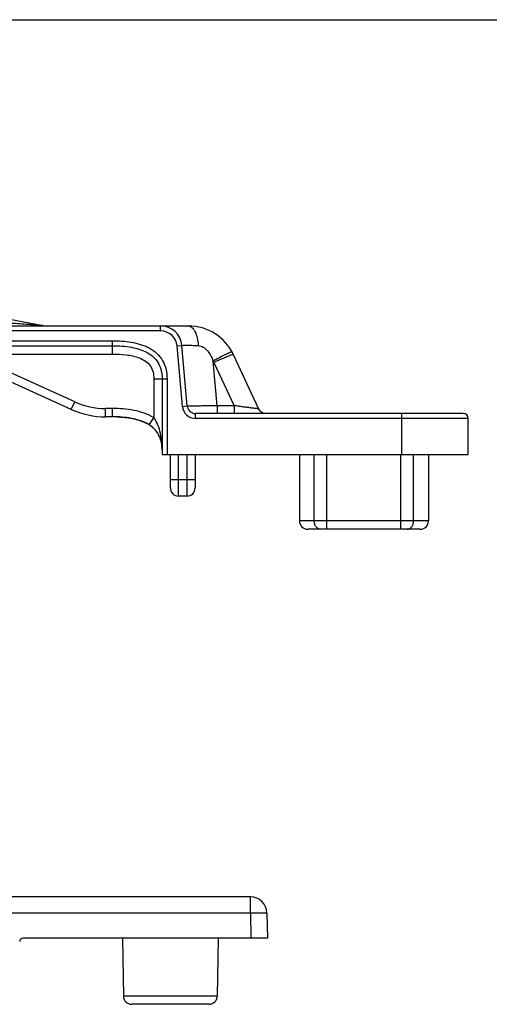
# Model space of a CAD drawing. Units: millimetres. Extents: x 581 to 1001, y 8 to 305.
# Drawn here: x 928 to 957, y 245 to 305 of the extents above; entities that cross this region are included whole.
import ezdxf

# ---------------------------------------------------------------- set-up
doc = ezdxf.new("R2010")
doc.units = ezdxf.units.MM
doc.header["$LTSCALE"] = 23.1
doc.layers.get('0').update_dxf_attribs({"linetype": 'CONTINUOUS'})
doc.layers.add('COMPONENTI_DI_ASSIEME', color=7, linetype='CONTINUOUS')

msp = doc.modelspace()

# ---------------------------------------------------------------- linework, layer by layer
at = {"color": 7, "linetype": 'Continuous'}
msp.add_line((580.541, 304.991), (1000.541, 304.991), dxfattribs=at)
at = {"layer": 'COMPONENTI_DI_ASSIEME', "color": 7, "linetype": 'Continuous'}
for p, q in [((929.61, 286.476), (921.874, 287.927)), ((919.692, 286.461), (938.381, 286.461)), ((919.692, 285.261), (933.792, 285.261)), ((938.315, 281.617), (937.996, 285.274)), ((941.099, 284.729), (942.629, 281.45)), ((931.306, 281.409), (927.186, 283.282)), ((936.792, 283.261), (936.792, 278.661)), ((933.792, 280.961), (933.375, 280.961)), ((954.992, 281.161), (938.814, 281.161)), ((955.292, 278.661), (955.292, 280.861)), ((936.582, 279.878), (936.585, 279.872)), ((936.583, 279.877), (936.596, 279.852)), ((936.597, 279.851), (936.585, 279.874)), ((936.596, 279.852), (936.597, 279.851)), ((936.597, 279.851), (936.597, 279.851)), ((955.292, 278.661), (936.792, 278.661)), ((937.292, 276.661), (937.292, 278.661)), ((938.792, 278.661), (938.792, 276.661)), ((945.092, 278.661), (945.092, 274.661)), ((952.892, 278.661), (952.892, 274.661)), ((938.292, 276.161), (937.792, 276.161)), ((952.392, 274.161), (945.592, 274.161)), ((942.13, 251.913), (897.253, 251.913)), ((943.13, 250.93), (943.157, 249.413)), ((943.157, 249.413), (928.388, 249.413)), ((934.392, 249.413), (934.453, 245.904)), ((940.192, 249.413), (940.13, 245.904)), ((939.631, 245.413), (934.953, 245.413))]:
    msp.add_line(p, q, dxfattribs=at)
at = {"layer": 'COMPONENTI_DI_ASSIEME', "color": 9, "linetype": 'Continuous'}
for p, q in [((936.7, 286.161), (919.692, 286.161)), ((936.7, 286.161), (936.7, 286.461)), ((919.692, 285.561), (933.792, 285.561)), ((933.792, 284.761), (933.792, 285.561)), ((937.697, 285.248), (937.996, 285.274)), ((938.017, 281.591), (937.697, 285.248)), ((919.692, 284.761), (933.792, 284.761)), ((940.113, 281.635), (939.876, 284.337)), ((939.921, 284.247), (941.14, 281.635)), ((931.513, 281.864), (927.393, 283.737)), ((936.292, 283.261), (937.092, 283.261)), ((936.292, 283.261), (936.292, 280.895)), ((937.092, 283.261), (937.092, 278.661)), ((931.306, 281.409), (931.513, 281.864)), ((933.792, 281.461), (933.375, 281.461)), ((933.375, 280.961), (933.375, 281.461)), ((933.792, 280.961), (933.792, 281.461)), ((938.017, 281.591), (938.315, 281.617)), ((941.14, 281.635), (940.113, 281.635)), ((940.113, 281.635), (940.113, 281.161)), ((941.14, 281.635), (941.14, 281.161)), ((936.02, 280.475), (936.292, 280.895)), ((938.814, 280.861), (938.814, 281.161)), ((955.292, 280.861), (938.814, 280.861)), ((951.292, 278.661), (951.292, 281.161)), ((937.792, 276.161), (937.792, 278.661)), ((938.292, 278.661), (938.292, 276.161)), ((945.988, 274.661), (945.988, 278.661)), ((946.758, 274.161), (946.758, 278.661)), ((951.225, 274.161), (951.225, 278.661)), ((951.995, 274.661), (951.995, 278.661)), ((937.292, 277.161), (938.792, 277.161)), ((952.892, 274.661), (945.092, 274.661)), ((942.13, 250.93), (942.13, 251.913)), ((942.13, 250.93), (897.253, 250.93)), ((942.13, 250.93), (942.157, 249.413)), ((940.13, 245.904), (934.453, 245.904))]:
    msp.add_line(p, q, dxfattribs=at)
at = {"layer": 'COMPONENTI_DI_ASSIEME', "color": 7, "linetype": 'Continuous'}
msp.add_lwpolyline([(936.597, 279.851), (936.593, 279.858), (936.583, 279.877)], dxfattribs=at)
for centre, radius, start, end in [((936.7, 285.161), 1.3, 5, 90), ((938.381, 283.461), 3, 25, 90), ((933.375, 285.961), 5, 245.55605, 270), ((938.814, 281.661), 0.5, 185, 270), ((943.082, 281.661), 0.5, 205, 270), ((933.793, 272.508), 8.453, 88.06849, 90.00994), ((954.992, 280.861), 0.3, 0, 90), ((935.2, 279.132), 1.571, 28.30647, 31.94891), ((937.792, 276.661), 0.5, 180, 270), ((938.292, 276.661), 0.5, 270, 0), ((945.592, 274.661), 0.5, 180, 270), ((952.392, 274.661), 0.5, 270, 0), ((942.13, 250.913), 1, 1, 90), ((928.388, 249.213), 0.2, 90, 179), ((934.953, 245.913), 0.5, 181, 270), ((939.631, 245.913), 0.5, 270, 359)]:
    msp.add_arc(centre, radius, start, end, dxfattribs=at)
at = {"layer": 'COMPONENTI_DI_ASSIEME', "color": 9, "linetype": 'Continuous'}
for centre, radius, start, end in [((936.7, 285.161), 1, 5, 90), ((938.38, 283.529), 1.7, 25.00037, 28.38139), ((933.375, 285.961), 4.5, 245.55605, 270), ((938.814, 281.661), 0.8, 185, 270)]:
    msp.add_arc(centre, radius, start, end, dxfattribs=at)
for points, knots in [([(929.61, 286.476), (929.593, 286.479), (929.548, 286.482), (929.471, 286.489), (929.375, 286.496), (929.233, 286.507), (929.046, 286.521), (928.734, 286.544), (928.334, 286.574), (927.846, 286.609), (927.351, 286.644), (926.682, 286.692), (925.839, 286.752), (924.822, 286.823), (923.453, 286.919), (922.425, 286.991), (921.737, 287.039)], [0, 0, 0, 0, 0.006297, 0.017, 0.029504, 0.042934, 0.071298, 0.100805, 0.161627, 0.223814, 0.286819, 0.350384, 0.478664, 0.608013, 0.738123, 1, 1, 1, 1]), ([(938.381, 286.461), (938.418, 286.461), (938.497, 286.443), (938.605, 286.372), (938.703, 286.261), (938.824, 286.052), (938.93, 285.718), (938.965, 285.428), (938.971, 285.273)], [0, 0, 0, 0, 0.078299, 0.165966, 0.268481, 0.38779, 0.672784, 1, 1, 1, 1]), ([(933.792, 285.561), (934.171, 285.561), (934.743, 285.528), (935.485, 285.361), (936.017, 285.149), (936.492, 284.823), (936.853, 284.372), (937.055, 283.832), (937.092, 283.451), (937.092, 283.261)], [0, 0, 0, 0, 0.250042, 0.375151, 0.50024, 0.625254, 0.75013, 0.874994, 1, 1, 1, 1]), ([(937.996, 285.274), (937.995, 285.276), (938.002, 285.28), (938.023, 285.285), (938.073, 285.29), (938.154, 285.292), (938.267, 285.293), (938.408, 285.292), (938.576, 285.288), (938.767, 285.281), (938.901, 285.276), (938.971, 285.273)], [0, 0, 0, 0, 0.005897, 0.019002, 0.070018, 0.154179, 0.270136, 0.415702, 0.588144, 0.784319, 1, 1, 1, 1]), ([(938.971, 285.273), (939.08, 285.268), (939.302, 285.19), (939.555, 284.955), (939.747, 284.662), (939.838, 284.447), (939.876, 284.337)], [0, 0, 0, 0, 0.2384, 0.490758, 0.74539, 1, 1, 1, 1]), ([(940.993, 284.885), (940.973, 284.88), (940.925, 284.862), (940.79, 284.804), (940.563, 284.695), (940.24, 284.531), (940.002, 284.405), (939.876, 284.337)], [0, 0, 0, 0, 0.048974, 0.125617, 0.352361, 0.655361, 1, 1, 1, 1]), ([(941.02, 284.887), (941.019, 284.889), (941.007, 284.889), (940.999, 284.887), (940.993, 284.885)], [0, 0, 0, 0, 0.305643, 1, 1, 1, 1]), ([(933.792, 284.761), (934.067, 284.761), (934.48, 284.742), (935.023, 284.65), (935.42, 284.534), (935.793, 284.35), (936.101, 284.063), (936.267, 283.675), (936.292, 283.398), (936.292, 283.261)], [0, 0, 0, 0, 0.250096, 0.375208, 0.50032, 0.625394, 0.750198, 0.874955, 1, 1, 1, 1]), ([(941.099, 284.729), (941.098, 284.731), (941.087, 284.732), (941.069, 284.729), (941.039, 284.721), (940.979, 284.702), (940.879, 284.665), (940.734, 284.607), (940.559, 284.534), (940.36, 284.447), (940.145, 284.35), (939.996, 284.282), (939.921, 284.247)], [0, 0, 0, 0, 0.006683, 0.021693, 0.045712, 0.078726, 0.170762, 0.294291, 0.444935, 0.617225, 0.804945, 1, 1, 1, 1]), ([(936.292, 280.895), (935.931, 281.129), (935.297, 281.338), (934.442, 281.446), (934.008, 281.461), (933.792, 281.461)], [0, 0, 0, 0, 0.498622, 0.749287, 1, 1, 1, 1]), ([(940.113, 281.635), (939.996, 281.632), (939.767, 281.627), (939.434, 281.62), (939.127, 281.615), (938.894, 281.612), (938.728, 281.611), (938.624, 281.61), (938.533, 281.61), (938.458, 281.611), (938.399, 281.611), (938.359, 281.612), (938.337, 281.614), (938.325, 281.615), (938.32, 281.616), (938.316, 281.616), (938.315, 281.617)], [0, 0, 0, 0, 0.19486, 0.382468, 0.555205, 0.706652, 0.772517, 0.830932, 0.881362, 0.923312, 0.956409, 0.980316, 0.988756, 0.994838, 0.998561, 1, 1, 1, 1]), ([(942.629, 281.45), (942.629, 281.449), (942.625, 281.448), (942.62, 281.449), (942.609, 281.449), (942.588, 281.45), (942.551, 281.454), (942.496, 281.459), (942.426, 281.467), (942.344, 281.477), (942.251, 281.488), (942.11, 281.506), (941.915, 281.531), (941.668, 281.563), (941.407, 281.598), (941.229, 281.622), (941.14, 281.635)], [0, 0, 0, 0, 0.001205, 0.005094, 0.011765, 0.021206, 0.048271, 0.085681, 0.13254, 0.187905, 0.250721, 0.31992, 0.473613, 0.641884, 0.819019, 1, 1, 1, 1]), ([(936.792, 278.961), (936.792, 279.296), (936.742, 279.969), (936.499, 280.626), (936.292, 280.895)], [0, 0, 0, 0, 0.496718, 1, 1, 1, 1]), ([(946.373, 274.161), (946.323, 274.161), (946.215, 274.19), (946.089, 274.306), (946.007, 274.47), (945.988, 274.596), (945.988, 274.661)], [0, 0, 0, 0, 0.219425, 0.457879, 0.720903, 1, 1, 1, 1]), ([(951.61, 274.161), (951.661, 274.161), (951.768, 274.19), (951.895, 274.306), (951.976, 274.47), (951.995, 274.596), (951.995, 274.661)], [0, 0, 0, 0, 0.219425, 0.457879, 0.720903, 1, 1, 1, 1]), ([(943.13, 250.93), (943.13, 250.931), (943.128, 250.931), (943.125, 250.932), (943.119, 250.933), (943.106, 250.934), (943.084, 250.935), (943.051, 250.936), (943.009, 250.936), (942.959, 250.937), (942.901, 250.937), (942.809, 250.937), (942.679, 250.937), (942.508, 250.935), (942.323, 250.933), (942.195, 250.931), (942.13, 250.93)], [0, 0, 0, 0, 0.00148, 0.005193, 0.011258, 0.01968, 0.04356, 0.076645, 0.118592, 0.169029, 0.227464, 0.293326, 0.444784, 0.617522, 0.805088, 1, 1, 1, 1])]:
    msp.add_open_spline(points, degree=3, knots=knots, dxfattribs=at)
at = {"layer": 'COMPONENTI_DI_ASSIEME', "color": 7, "linetype": 'Continuous'}
for points, knots in [([(933.792, 285.261), (934.179, 285.261), (934.74, 285.227), (935.439, 285.059), (935.885, 284.874), (936.265, 284.613), (936.563, 284.259), (936.756, 283.797), (936.792, 283.448), (936.792, 283.261)], [0, 0, 0, 0, 0.284274, 0.41049, 0.527141, 0.637049, 0.74576, 0.862444, 1, 1, 1, 1]), ([(936.02, 280.475), (935.699, 280.683), (934.942, 280.916), (934.176, 280.961), (933.792, 280.961)], [0, 0, 0, 0, 0.498786, 1, 1, 1, 1]), ([(934.078, 280.956), (934.386, 280.946), (935, 280.89), (935.601, 280.708), (935.872, 280.563)], [0, 0, 0, 0, 0.500584, 1, 1, 1, 1]), ([(934.078, 280.956), (934.391, 280.945), (934.958, 280.893), (935.509, 280.734), (935.741, 280.628)], [0, 0, 0, 0, 0.55112, 1, 1, 1, 1]), ([(936.792, 278.961), (936.792, 279.239), (936.722, 279.675), (936.402, 280.18), (936.159, 280.385), (936.02, 280.475)], [0, 0, 0, 0, 0.47071, 0.719353, 1, 1, 1, 1]), ([(936.067, 280.443), (936.085, 280.431), (936.151, 280.384), (936.213, 280.333), (936.257, 280.293)], [0, 0, 0, 0, 0.263425, 1, 1, 1, 1]), ([(936.654, 279.727), (936.722, 279.56), (936.776, 279.319), (936.79, 279.077), (936.791, 279.016)], [0, 0, 0, 0, 0.746014, 1, 1, 1, 1])]:
    msp.add_open_spline(points, degree=3, knots=knots, dxfattribs=at)

doc.saveas('drawing.dxf')
